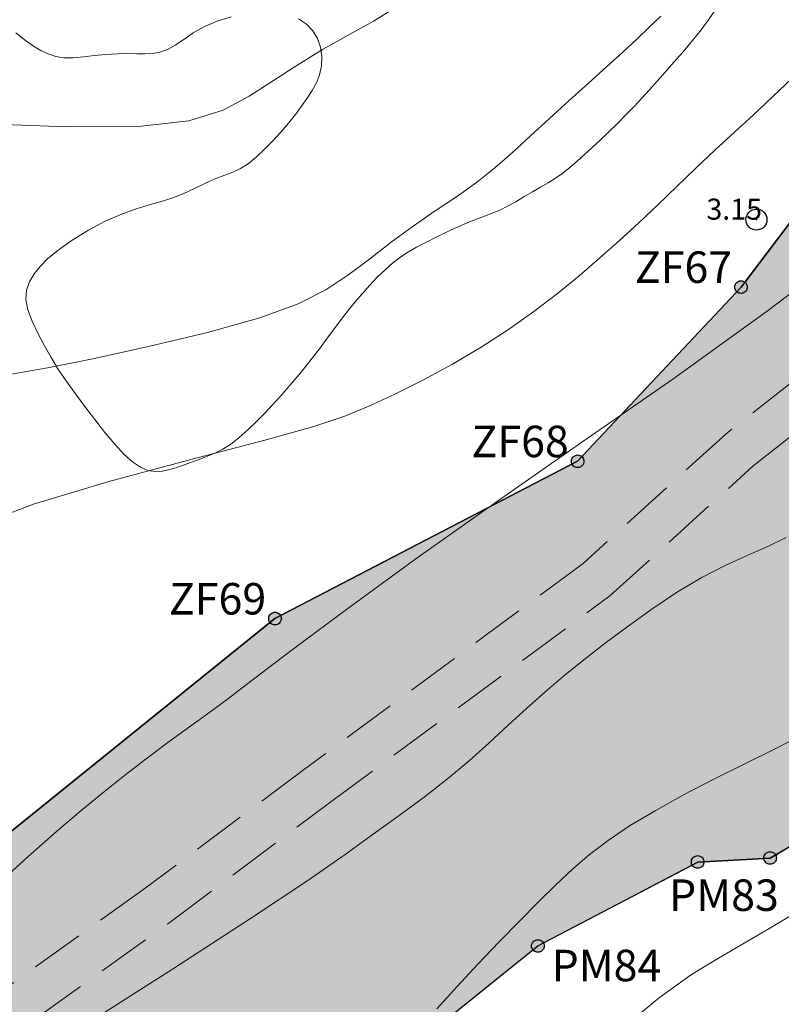
# Model space of a CAD drawing. Extents: x 803971 to 805221, y 1986991 to 1987801.
# Drawn here: x 804214 to 804250, y 1987266 to 1987313 of the extents above; entities that cross this region are included whole.
import ezdxf

# ---------------------------------------------------------------- set-up
doc = ezdxf.new("R2010")
doc.units = 0
doc.header["$MEASUREMENT"] = 0
doc.header["$PDMODE"] = 32
doc.header["$PDSIZE"] = -0.37
doc.linetypes.add('HIDDEN', pattern=[9.525, 6.35, -3.175])
for name, color, linetype in [('0BUFER', 7, 'Continuous'), ('0E20', 7, 'Continuous'), ('0VERT1', 7, 'Continuous'), ('0VERT7', 7, 'Continuous'), ('1TODAS1K', 7, 'Continuous'), ('1VERTICE', 7, 'Continuous'), ('1VERTICE2', 7, 'Continuous'), ('ARBOLES', 90, 'Continuous'), ('BRECHA', 7, 'Continuous'), ('COTA FOTOGRAMETRICA', 10, 'Continuous'), ('CURVA INTERMEDIA', 17, 'Continuous'), ('CURVA MAESTRA', 17, 'Continuous'), ('E20', 7, 'Continuous'), ('MAREA MAXIMA', 7, 'Continuous')]:
    doc.layers.add(name, color=color, linetype=linetype)
doc.styles.add('WMF-Times New Roman0', font='TIMES.TTF')
doc.linetypes.add('ZIGZAG', pattern='A,0.00254,-5.08,[131,ltypeshp.shx,S=5.08,R=0,X=-5.08,Y=0],-10.16,[131,ltypeshp.shx,S=5.08,R=180,X=5.08,Y=0],-5.08', length=20.32254)

msp = doc.modelspace()

# ---------------------------------------------------------------- hatches: boundary and pattern name
at = {"linetype": 'Continuous'}
for color, points in [(254, [(804841.776, 1987760.152), (804849.197, 1987761.364), (804852.456, 1987765.161), (804820.421, 1987765.161), (804819.239, 1987763.702), (804815.117, 1987757), (804808.69, 1987754.526), (804793.327, 1987744.867), (804786.982, 1987738.752), (804783.487, 1987732.193), (804776.445, 1987729.989), (804766.948, 1987724.318), (804760.572, 1987716.988), (804758.45, 1987712.882), (804751.573, 1987709.835), (804746.438, 1987705.779), (804733.178, 1987691.193), (804713.987, 1987679.343), (804709.688, 1987675.77), (804699.959, 1987665.053), (804689.827, 1987657.616), (804680.271, 1987651.991), (804672.204, 1987642.022), (804660.364, 1987633.516), (804647.306, 1987618.603), (804638.304, 1987613.111), (804630.126, 1987606.218), (804623.691, 1987601.973), (804616.962, 1987598.501), (804607.408, 1987591.627), (804605.024, 1987589.084), (804598.364, 1987578.613), (804583.832, 1987572.052), (804579.198, 1987568.946), (804570.448, 1987558.326), (804566.809, 1987552.267), (804556.925, 1987548.477), (804551.966, 1987544.006), (804544.557, 1987536.373), (804535.993, 1987533.496), (804528.083, 1987528.405), (804521.136, 1987522.116), (804514.577, 1987514.613), (804502.42, 1987505.559), (804495.224, 1987495.666), (804487.912, 1987494.063), (804475.922, 1987487.057), (804471.016, 1987482.825), (804456.625, 1987465.612), (804445.572, 1987460.883), (804434.8, 1987450.615), (804428.339, 1987447.271), (804408.566, 1987432.977), (804402.054, 1987426.465), (804396.511, 1987418.211), (804385.505, 1987411.985), (804380.806, 1987408.303), (804370.175, 1987397.035), (804359.085, 1987386.938), (804348.914, 1987382.423), (804340.102, 1987375.612), (804325.568, 1987362.925), (804316.217, 1987352.266), (804308.326, 1987350.153), (804298.018, 1987343.806), (804281.468, 1987326.985), (804267.716, 1987315.081), (804261.258, 1987313.283), (804255.359, 1987309.618), (804248.042, 1987299.954), (804240.26, 1987291.659), (804225.845, 1987284.17), (804212.559, 1987273.457), (804208.476, 1987268.313), (804203.603, 1987259.666), (804195.967, 1987257.671), (804192.49, 1987256.369), (804185.694, 1987252.949), (804180.521, 1987248.316), (804172.307, 1987237.891), (804169.908, 1987235.435), (804159.346, 1987229.048), (804154.917, 1987225.409), (804144.478, 1987213.958), (804140.673, 1987212.88), (804131.696, 1987208.355), (804117.956, 1987198.211), (804110.728, 1987190.455), (804108.822, 1987187.536), (804106.132, 1987180.513), (804097.714, 1987177.235), (804091.815, 1987173.57), (804083.217, 1987164.765), (804077.006, 1987155.939), (804070.761, 1987155.222), (804060.908, 1987151.6), (804056.694, 1987148.098), (804050.259, 1987141.139), (804047.512, 1987137.206), (804042.856, 1987136.195), (804032.44, 1987130.841), (804028.25, 1987127.349), (804000.391, 1987096.788), (803993.662, 1987091.319), (803993.662, 1987064.565), (804001.113, 1987071.608), (804014.162, 1987082.213), (804043.027, 1987113.878), (804047.701, 1987116.795), (804050.56, 1987117.509), (804056.326, 1987116.781), (804058.785, 1987117.955), (804062.414, 1987122.001), (804062.358, 1987123.076), (804065.091, 1987127.64), (804071.46, 1987134.615), (804076.294, 1987136.007), (804080.63, 1987135.528), (804089.118, 1987139.495), (804091.502, 1987141.579), (804097.58, 1987150.854), (804105.156, 1987158.676), (804115.985, 1987162.891), (804120.817, 1987166.278), (804123.971, 1987170.908), (804126.453, 1987178.103), (804130.131, 1987182.349), (804140.854, 1987190.58), (804148.115, 1987194.321), (804153.588, 1987194.748), (804154.796, 1987195.595), (804169.694, 1987211.938), (804182.491, 1987219.677), (804188.254, 1987225.656), (804196.246, 1987235.964), (804201.224, 1987238.381), (804211.781, 1987241.135), (804216.54, 1987243.437), (804218.796, 1987245.871), (804225.9, 1987258.563), (804238.37, 1987268.583), (804245.976, 1987272.577), (804249.427, 1987272.768), (804250.955, 1987273.659), (804264.392, 1987288.566), (804268.7, 1987294.724), (804277.179, 1987296.826), (804295.16, 1987312.391), (804312.271, 1987329.782), (804317.232, 1987332.25), (804326.366, 1987333.338), (804338.737, 1987347.878), (804352.513, 1987359.934), (804359.466, 1987365.438), (804362.804, 1987365.852), (804371.076, 1987370.814), (804384.198, 1987382.761), (804395.35, 1987394.581), (804410.78, 1987403.309), (804416.819, 1987412.981), (804420.281, 1987416.772), (804440.054, 1987431.066), (804446.476, 1987433.926), (804456.124, 1987443.898), (804463.852, 1987446.414), (804470.097, 1987450.55), (804486.357, 1987470), (804495.354, 1987475.504), (804502.321, 1987476.451), (804506.896, 1987478.762), (804510.979, 1987483.188), (804515.761, 1987490.665), (804528.235, 1987499.836), (804534.736, 1987507.36), (804541.616, 1987513.685), (804545.896, 1987516.125), (804555.193, 1987518.372), (804557.668, 1987521.481), (804561.767, 1987524.496), (804567.477, 1987531.492), (804569.496, 1987532.472), (804577.521, 1987533.513), (804580.441, 1987537.683), (804584.86, 1987539.362), (804586.152, 1987545.948), (804592.539, 1987554.051), (804603.056, 1987559.138), (804607.591, 1987560.523), (804610.752, 1987562.634), (804614.915, 1987566.989), (804620.749, 1987576.732), (804628.446, 1987582.132), (804633.66, 1987584.557), (804643.488, 1987591.344), (804648.718, 1987596.041), (804660.333, 1987603.127), (804675.408, 1987620.343), (804685.94, 1987627.069), (804693.612, 1987637.096), (804696.91, 1987639.148), (804700.204, 1987639.997), (804704.887, 1987644.297), (804713.112, 1987649.793), (804724.493, 1987662.329), (804746.08, 1987675.659), (804761.234, 1987692.328), (804763.577, 1987693.621), (804768.715, 1987695.384), (804771.776, 1987697.514), (804774.553, 1987700.783), (804778.174, 1987707.501), (804780.394, 1987709.518), (804785.635, 1987712.23), (804793.426, 1987713.789), (804796.651, 1987715.896), (804799.72, 1987718.938), (804802.707, 1987726.4), (804806.718, 1987730.017), (804818.985, 1987737.384), (804827.719, 1987738.966), (804835.052, 1987751.464)]), (174, [(804248.04, 1987299.65), (804247.99, 1987299.66), (804247.94, 1987299.67), (804247.89, 1987299.69), (804247.85, 1987299.72), (804247.81, 1987299.76), (804247.78, 1987299.8), (804247.76, 1987299.85), (804247.75, 1987299.9), (804247.74, 1987299.95), (804247.75, 1987300.01), (804247.76, 1987300.06), (804247.78, 1987300.1), (804247.81, 1987300.15), (804247.85, 1987300.18), (804247.89, 1987300.21), (804247.94, 1987300.24), (804247.99, 1987300.25), (804248.04, 1987300.25), (804248.09, 1987300.25), (804248.14, 1987300.24), (804248.19, 1987300.21), (804248.24, 1987300.18), (804248.27, 1987300.15), (804248.3, 1987300.1), (804248.32, 1987300.06), (804248.34, 1987300.01), (804248.34, 1987299.95), (804248.34, 1987299.9), (804248.32, 1987299.85), (804248.3, 1987299.8), (804248.27, 1987299.76), (804248.24, 1987299.72), (804248.19, 1987299.69), (804248.14, 1987299.67), (804248.09, 1987299.66)]), (174, [(804240.26, 1987291.36), (804240.21, 1987291.36), (804240.16, 1987291.38), (804240.11, 1987291.4), (804240.07, 1987291.43), (804240.03, 1987291.47), (804240, 1987291.51), (804239.98, 1987291.56), (804239.96, 1987291.61), (804239.96, 1987291.66), (804239.96, 1987291.71), (804239.98, 1987291.76), (804240, 1987291.81), (804240.03, 1987291.85), (804240.07, 1987291.89), (804240.11, 1987291.92), (804240.16, 1987291.94), (804240.21, 1987291.95), (804240.26, 1987291.96), (804240.31, 1987291.95), (804240.36, 1987291.94), (804240.41, 1987291.92), (804240.45, 1987291.89), (804240.49, 1987291.85), (804240.52, 1987291.81), (804240.54, 1987291.76), (804240.56, 1987291.71), (804240.56, 1987291.66), (804240.56, 1987291.61), (804240.54, 1987291.56), (804240.52, 1987291.51), (804240.49, 1987291.47), (804240.45, 1987291.43), (804240.41, 1987291.4), (804240.36, 1987291.38), (804240.31, 1987291.36)]), (174, [(804225.85, 1987283.87), (804225.79, 1987283.87), (804225.74, 1987283.89), (804225.7, 1987283.91), (804225.65, 1987283.94), (804225.62, 1987283.98), (804225.59, 1987284.02), (804225.56, 1987284.07), (804225.55, 1987284.12), (804225.55, 1987284.17), (804225.55, 1987284.22), (804225.56, 1987284.27), (804225.59, 1987284.32), (804225.62, 1987284.36), (804225.65, 1987284.4), (804225.7, 1987284.43), (804225.74, 1987284.45), (804225.79, 1987284.47), (804225.85, 1987284.47), (804225.9, 1987284.47), (804225.95, 1987284.45), (804226, 1987284.43), (804226.04, 1987284.4), (804226.08, 1987284.36), (804226.11, 1987284.32), (804226.13, 1987284.27), (804226.14, 1987284.22), (804226.15, 1987284.17), (804226.14, 1987284.12), (804226.13, 1987284.07), (804226.1, 1987284.02), (804226.07, 1987283.98), (804226.04, 1987283.94), (804226, 1987283.91), (804225.95, 1987283.89), (804225.9, 1987283.87)]), (174, [(804249.43, 1987272.47), (804249.37, 1987272.47), (804249.32, 1987272.49), (804249.28, 1987272.51), (804249.23, 1987272.54), (804249.2, 1987272.58), (804249.17, 1987272.62), (804249.15, 1987272.67), (804249.13, 1987272.72), (804249.13, 1987272.77), (804249.13, 1987272.82), (804249.15, 1987272.87), (804249.17, 1987272.92), (804249.2, 1987272.96), (804249.23, 1987273), (804249.28, 1987273.03), (804249.32, 1987273.05), (804249.37, 1987273.06), (804249.43, 1987273.07), (804249.48, 1987273.06), (804249.53, 1987273.05), (804249.58, 1987273.03), (804249.62, 1987273), (804249.66, 1987272.96), (804249.69, 1987272.92), (804249.71, 1987272.87), (804249.72, 1987272.82), (804249.73, 1987272.77), (804249.72, 1987272.72), (804249.71, 1987272.67), (804249.69, 1987272.62), (804249.66, 1987272.58), (804249.62, 1987272.54), (804249.58, 1987272.51), (804249.53, 1987272.49), (804249.48, 1987272.47)]), (174, [(804245.98, 1987272.28), (804245.92, 1987272.28), (804245.87, 1987272.3), (804245.83, 1987272.32), (804245.78, 1987272.35), (804245.75, 1987272.38), (804245.72, 1987272.43), (804245.69, 1987272.47), (804245.68, 1987272.52), (804245.68, 1987272.58), (804245.68, 1987272.63), (804245.69, 1987272.68), (804245.72, 1987272.73), (804245.75, 1987272.77), (804245.78, 1987272.81), (804245.83, 1987272.84), (804245.87, 1987272.86), (804245.92, 1987272.87), (804245.98, 1987272.88), (804246.03, 1987272.87), (804246.08, 1987272.86), (804246.13, 1987272.84), (804246.17, 1987272.81), (804246.21, 1987272.77), (804246.24, 1987272.73), (804246.26, 1987272.68), (804246.27, 1987272.63), (804246.28, 1987272.58), (804246.27, 1987272.52), (804246.26, 1987272.47), (804246.24, 1987272.43), (804246.21, 1987272.38), (804246.17, 1987272.35), (804246.13, 1987272.32), (804246.08, 1987272.3), (804246.03, 1987272.28)]), (174, [(804238.37, 1987268.28), (804238.32, 1987268.29), (804238.27, 1987268.3), (804238.22, 1987268.32), (804238.18, 1987268.35), (804238.14, 1987268.39), (804238.11, 1987268.43), (804238.09, 1987268.48), (804238.07, 1987268.53), (804238.07, 1987268.58), (804238.07, 1987268.64), (804238.09, 1987268.69), (804238.11, 1987268.73), (804238.14, 1987268.78), (804238.18, 1987268.81), (804238.22, 1987268.84), (804238.27, 1987268.86), (804238.32, 1987268.88), (804238.37, 1987268.88), (804238.42, 1987268.88), (804238.47, 1987268.86), (804238.52, 1987268.84), (804238.56, 1987268.81), (804238.6, 1987268.78), (804238.63, 1987268.73), (804238.65, 1987268.69), (804238.67, 1987268.64), (804238.67, 1987268.58), (804238.67, 1987268.53), (804238.65, 1987268.48), (804238.63, 1987268.43), (804238.6, 1987268.39), (804238.56, 1987268.35), (804238.52, 1987268.32), (804238.47, 1987268.3), (804238.42, 1987268.29)])]:
    msp.add_hatch(color=color, dxfattribs=at).paths.add_polyline_path(points)

# ---------------------------------------------------------------- linework, layer by layer
at = {"layer": '0BUFER'}
for points in [[(804298.018, 1987343.806), (804281.468, 1987326.985), (804267.716, 1987315.081), (804261.258, 1987313.283), (804255.359, 1987309.618), (804248.042, 1987299.954), (804240.26, 1987291.659), (804225.845, 1987284.17), (804212.559, 1987273.457), (804208.476, 1987268.313), (804203.603, 1987259.666), (804195.967, 1987257.671), (804192.49, 1987256.369), (804185.694, 1987252.949), (804180.521, 1987248.316), (804172.307, 1987237.891), (804169.908, 1987235.435), (804159.346, 1987229.048), (804154.917, 1987225.409), (804144.478, 1987213.958)], [(804140.854, 1987190.58), (804148.115, 1987194.321), (804153.588, 1987194.748), (804154.796, 1987195.595), (804169.694, 1987211.938), (804182.491, 1987219.677), (804188.254, 1987225.656), (804196.246, 1987235.964), (804201.224, 1987238.381), (804211.781, 1987241.135), (804216.54, 1987243.437), (804218.796, 1987245.871), (804225.9, 1987258.563), (804238.37, 1987268.583), (804245.976, 1987272.577), (804249.427, 1987272.768), (804250.955, 1987273.659), (804264.392, 1987288.566), (804268.7, 1987294.724), (804277.179, 1987296.826), (804295.16, 1987312.391)]]:
    msp.add_lwpolyline(points, dxfattribs=at)
at = {"layer": '0E20', "linetype": 'Continuous', "lineweight": 20, "ltscale": 0.5}
msp.add_lwpolyline([(804144.48, 1987213.96), (804154.92, 1987225.41), (804159.35, 1987229.05), (804169.91, 1987235.44), (804172.31, 1987237.89), (804180.52, 1987248.32), (804185.69, 1987252.95), (804192.49, 1987256.37), (804195.97, 1987257.67), (804203.6, 1987259.67), (804208.48, 1987268.31), (804212.56, 1987273.46), (804225.85, 1987284.17), (804240.26, 1987291.66), (804248.04, 1987299.95), (804255.36, 1987309.62), (804261.26, 1987313.28), (804267.72, 1987315.08), (804281.47, 1987326.99), (804298.02, 1987343.81)], dxfattribs=at)
at = {"layer": '0VERT1', "color": 174}
for points in [[(804249.43, 1987272.47), (804249.37, 1987272.47), (804249.32, 1987272.49), (804249.28, 1987272.51), (804249.23, 1987272.54), (804249.2, 1987272.58), (804249.17, 1987272.62), (804249.15, 1987272.67), (804249.13, 1987272.72), (804249.13, 1987272.77), (804249.13, 1987272.82), (804249.15, 1987272.87), (804249.17, 1987272.92), (804249.2, 1987272.96), (804249.23, 1987273), (804249.28, 1987273.03), (804249.32, 1987273.05), (804249.37, 1987273.06), (804249.43, 1987273.07), (804249.48, 1987273.06), (804249.53, 1987273.05), (804249.58, 1987273.03), (804249.62, 1987273), (804249.66, 1987272.96), (804249.69, 1987272.92), (804249.71, 1987272.87), (804249.72, 1987272.82), (804249.73, 1987272.77), (804249.72, 1987272.72), (804249.71, 1987272.67), (804249.69, 1987272.62), (804249.66, 1987272.58), (804249.62, 1987272.54), (804249.58, 1987272.51), (804249.53, 1987272.49), (804249.48, 1987272.47), (804249.43, 1987272.47)], [(804245.98, 1987272.28), (804245.92, 1987272.28), (804245.87, 1987272.3), (804245.83, 1987272.32), (804245.78, 1987272.35), (804245.75, 1987272.38), (804245.72, 1987272.43), (804245.69, 1987272.47), (804245.68, 1987272.52), (804245.68, 1987272.58), (804245.68, 1987272.63), (804245.69, 1987272.68), (804245.72, 1987272.73), (804245.75, 1987272.77), (804245.78, 1987272.81), (804245.83, 1987272.84), (804245.87, 1987272.86), (804245.92, 1987272.87), (804245.98, 1987272.88), (804246.03, 1987272.87), (804246.08, 1987272.86), (804246.13, 1987272.84), (804246.17, 1987272.81), (804246.21, 1987272.77), (804246.24, 1987272.73), (804246.26, 1987272.68), (804246.27, 1987272.63), (804246.28, 1987272.58), (804246.27, 1987272.52), (804246.26, 1987272.47), (804246.24, 1987272.43), (804246.21, 1987272.38), (804246.17, 1987272.35), (804246.13, 1987272.32), (804246.08, 1987272.3), (804246.03, 1987272.28), (804245.98, 1987272.28)], [(804238.37, 1987268.28), (804238.32, 1987268.29), (804238.27, 1987268.3), (804238.22, 1987268.32), (804238.18, 1987268.35), (804238.14, 1987268.39), (804238.11, 1987268.43), (804238.09, 1987268.48), (804238.07, 1987268.53), (804238.07, 1987268.58), (804238.07, 1987268.64), (804238.09, 1987268.69), (804238.11, 1987268.73), (804238.14, 1987268.78), (804238.18, 1987268.81), (804238.22, 1987268.84), (804238.27, 1987268.86), (804238.32, 1987268.88), (804238.37, 1987268.88), (804238.42, 1987268.88), (804238.47, 1987268.86), (804238.52, 1987268.84), (804238.56, 1987268.81), (804238.6, 1987268.78), (804238.63, 1987268.73), (804238.65, 1987268.69), (804238.67, 1987268.64), (804238.67, 1987268.58), (804238.67, 1987268.53), (804238.65, 1987268.48), (804238.63, 1987268.43), (804238.6, 1987268.39), (804238.56, 1987268.35), (804238.52, 1987268.32), (804238.47, 1987268.3), (804238.42, 1987268.29), (804238.37, 1987268.28)]]:
    msp.add_lwpolyline(points, dxfattribs=at)
at = {"layer": '0VERT7', "color": 174}
for points in [[(804248.04, 1987299.65), (804247.99, 1987299.66), (804247.94, 1987299.67), (804247.89, 1987299.69), (804247.85, 1987299.72), (804247.81, 1987299.76), (804247.78, 1987299.8), (804247.76, 1987299.85), (804247.75, 1987299.9), (804247.74, 1987299.95), (804247.75, 1987300.01), (804247.76, 1987300.06), (804247.78, 1987300.1), (804247.81, 1987300.15), (804247.85, 1987300.18), (804247.89, 1987300.21), (804247.94, 1987300.24), (804247.99, 1987300.25), (804248.04, 1987300.25), (804248.09, 1987300.25), (804248.14, 1987300.24), (804248.19, 1987300.21), (804248.24, 1987300.18), (804248.27, 1987300.15), (804248.3, 1987300.1), (804248.32, 1987300.06), (804248.34, 1987300.01), (804248.34, 1987299.95), (804248.34, 1987299.9), (804248.32, 1987299.85), (804248.3, 1987299.8), (804248.27, 1987299.76), (804248.24, 1987299.72), (804248.19, 1987299.69), (804248.14, 1987299.67), (804248.09, 1987299.66), (804248.04, 1987299.65)], [(804240.26, 1987291.36), (804240.21, 1987291.36), (804240.16, 1987291.38), (804240.11, 1987291.4), (804240.07, 1987291.43), (804240.03, 1987291.47), (804240, 1987291.51), (804239.98, 1987291.56), (804239.96, 1987291.61), (804239.96, 1987291.66), (804239.96, 1987291.71), (804239.98, 1987291.76), (804240, 1987291.81), (804240.03, 1987291.85), (804240.07, 1987291.89), (804240.11, 1987291.92), (804240.16, 1987291.94), (804240.21, 1987291.95), (804240.26, 1987291.96), (804240.31, 1987291.95), (804240.36, 1987291.94), (804240.41, 1987291.92), (804240.45, 1987291.89), (804240.49, 1987291.85), (804240.52, 1987291.81), (804240.54, 1987291.76), (804240.56, 1987291.71), (804240.56, 1987291.66), (804240.56, 1987291.61), (804240.54, 1987291.56), (804240.52, 1987291.51), (804240.49, 1987291.47), (804240.45, 1987291.43), (804240.41, 1987291.4), (804240.36, 1987291.38), (804240.31, 1987291.36), (804240.26, 1987291.36)], [(804225.85, 1987283.87), (804225.79, 1987283.87), (804225.74, 1987283.89), (804225.7, 1987283.91), (804225.65, 1987283.94), (804225.62, 1987283.98), (804225.59, 1987284.02), (804225.56, 1987284.07), (804225.55, 1987284.12), (804225.55, 1987284.17), (804225.55, 1987284.22), (804225.56, 1987284.27), (804225.59, 1987284.32), (804225.62, 1987284.36), (804225.65, 1987284.4), (804225.7, 1987284.43), (804225.74, 1987284.45), (804225.79, 1987284.47), (804225.85, 1987284.47), (804225.9, 1987284.47), (804225.95, 1987284.45), (804226, 1987284.43), (804226.04, 1987284.4), (804226.08, 1987284.36), (804226.11, 1987284.32), (804226.13, 1987284.27), (804226.14, 1987284.22), (804226.15, 1987284.17), (804226.14, 1987284.12), (804226.13, 1987284.07), (804226.1, 1987284.02), (804226.07, 1987283.98), (804226.04, 1987283.94), (804226, 1987283.91), (804225.95, 1987283.89), (804225.9, 1987283.87), (804225.85, 1987283.87)]]:
    msp.add_lwpolyline(points, dxfattribs=at)
at = {"layer": 'ARBOLES', "color": 3, "linetype": 'ZIGZAG', "lineweight": 9, "ltscale": 0.05}
for points in [[(804223.758, 1987312.829), (804223.099, 1987312.621), (804222.484, 1987312.359), (804221.954, 1987312.052), (804221.5, 1987311.739), (804221.096, 1987311.465), (804220.722, 1987311.267), (804220.364, 1987311.142), (804220.011, 1987311.078), (804219.65, 1987311.059), (804219.261, 1987311.064), (804218.825, 1987311.069), (804218.329, 1987311.057), (804217.795, 1987311.025), (804217.253, 1987310.976), (804216.732, 1987310.919), (804216.243, 1987310.875), (804215.798, 1987310.874), (804215.402, 1987310.935), (804215.042, 1987311.055), (804214.698, 1987311.222), (804214.349, 1987311.431), (804213.965, 1987311.702), (804213.511, 1987312.059)], [(804246.812, 1987313.145), (804246.486, 1987312.679), (804246.14, 1987312.199), (804245.733, 1987311.687), (804245.288, 1987311.163), (804244.845, 1987310.657), (804244.433, 1987310.19), (804244.05, 1987309.757), (804243.682, 1987309.348), (804243.318, 1987308.95), (804242.947, 1987308.556), (804242.561, 1987308.157), (804242.155, 1987307.75), (804241.741, 1987307.344), (804241.337, 1987306.955), (804240.956, 1987306.594), (804240.594, 1987306.26), (804240.243, 1987305.948), (804239.895, 1987305.655), (804239.548, 1987305.385), (804239.201, 1987305.141), (804238.851, 1987304.922), (804238.492, 1987304.713), (804238.116, 1987304.496), (804237.721, 1987304.259), (804237.318, 1987304.019), (804236.925, 1987303.8), (804236.553, 1987303.621), (804236.192, 1987303.47), (804235.829, 1987303.331), (804235.447, 1987303.188), (804235.032, 1987303.025), (804234.974, 1987303.001)], [(804234.974, 1987303.001), (804234.57, 1987302.829), (804234.199, 1987302.659), (804234.054, 1987302.592), (804233.523, 1987302.334), (804233.024, 1987302.083), (804232.59, 1987301.858), (804232.205, 1987301.637), (804231.838, 1987301.394), (804231.466, 1987301.105), (804231.09, 1987300.776), (804230.719, 1987300.418), (804230.359, 1987300.04), (804230.009, 1987299.649), (804229.669, 1987299.248), (804229.335, 1987298.838), (804229.005, 1987298.416), (804228.674, 1987297.978), (804228.334, 1987297.516), (804227.969, 1987297.021), (804227.556, 1987296.485), (804227.089, 1987295.907), (804226.601, 1987295.327), (804226.138, 1987294.793), (804225.732, 1987294.34), (804225.359, 1987293.943), (804224.982, 1987293.561), (804224.572, 1987293.168), (804224.144, 1987292.789), (804223.723, 1987292.461), (804223.327, 1987292.212), (804222.953, 1987292.027), (804222.59, 1987291.879), (804222.232, 1987291.746), (804221.878, 1987291.619), (804221.527, 1987291.494), (804221.179, 1987291.369), (804220.835, 1987291.261), (804220.491, 1987291.187), (804220.147, 1987291.169), (804219.797, 1987291.225), (804219.435, 1987291.374), (804219.055, 1987291.631), (804218.65, 1987291.996), (804218.215, 1987292.466), (804217.749, 1987293.029), (804217.269, 1987293.646), (804216.795, 1987294.271), (804216.346, 1987294.868), (804215.927, 1987295.444), (804215.538, 1987296.016), (804215.181, 1987296.596), (804214.853, 1987297.18), (804214.551, 1987297.76), (804214.279, 1987298.326), (804214.073, 1987298.864), (804213.974, 1987299.36), (804214.012, 1987299.804), (804214.162, 1987300.205), (804214.384, 1987300.577), (804214.656, 1987300.935), (804215.015, 1987301.306), (804215.514, 1987301.719), (804216.183, 1987302.187), (804216.959, 1987302.665), (804217.755, 1987303.09), (804218.501, 1987303.416), (804219.185, 1987303.66), (804219.811, 1987303.851), (804220.386, 1987304.019), (804220.931, 1987304.191), (804221.468, 1987304.394), (804222.011, 1987304.641), (804222.542, 1987304.899), (804223.031, 1987305.124), (804223.461, 1987305.287), (804223.846, 1987305.426), (804224.21, 1987305.593), (804224.573, 1987305.83), (804224.944, 1987306.135), (804225.327, 1987306.498), (804225.726, 1987306.904), (804226.122, 1987307.332), (804226.493, 1987307.762), (804226.823, 1987308.175), (804227.115, 1987308.568), (804227.378, 1987308.944), (804227.616, 1987309.307), (804227.819, 1987309.673), (804227.97, 1987310.063), (804228.059, 1987310.489), (804228.076, 1987310.934), (804228.017, 1987311.373), (804227.877, 1987311.783), (804227.655, 1987312.153), (804227.352, 1987312.473), (804226.972, 1987312.733)]]:
    msp.add_lwpolyline(points, dxfattribs=at)
at = {"layer": 'BRECHA', "color": 1, "linetype": 'HIDDEN', "lineweight": 5, "ltscale": 0.4, "elevation": 1}
for points in [[(804286.685, 1987323.994), (804282.384, 1987320.66), (804277.368, 1987316.654), (804272.14, 1987311.845), (804259.179, 1987301.707), (804253.59, 1987297.896), (804247.315, 1987292.956), (804240.526, 1987286.796), (804227.246, 1987277.001), (804219.604, 1987271.282), (804213.313, 1987266.774), (804209.396, 1987263.818)], [(804214.517, 1987265.177), (804220.786, 1987269.668), (804228.439, 1987275.396), (804241.795, 1987285.247), (804248.607, 1987291.428), (804254.773, 1987296.282), (804260.36, 1987300.091), (804273.435, 1987310.319), (804278.671, 1987315.135), (804283.621, 1987319.088), (804287.986, 1987322.472)]]:
    msp.add_lwpolyline(points, dxfattribs=at)
at = {"layer": 'COTA FOTOGRAMETRICA'}
msp.add_point((804248.777, 1987303.164, 3.147), dxfattribs=at)
at = {"layer": 'CURVA INTERMEDIA', "color": 17, "linetype": 'Continuous', "lineweight": 9}
for points, elevation in [([(804212.089, 1987307.726), (804215.932, 1987307.581), (804219.33, 1987307.593), (804221.748, 1987307.875), (804223.385, 1987308.385), (804224.621, 1987309.046), (804225.777, 1987309.783), (804226.935, 1987310.543), (804228.114, 1987311.274), (804229.324, 1987311.948), (804230.538, 1987312.615), (804231.716, 1987313.345)], 2), ([(804244.218, 1987312.857), (804243.664, 1987312.323), (804243.084, 1987311.766), (804242.409, 1987311.139), (804241.636, 1987310.437), (804240.78, 1987309.667), (804239.861, 1987308.839), (804238.921, 1987307.988), (804238.009, 1987307.154), (804237.157, 1987306.368), (804236.323, 1987305.629), (804235.45, 1987304.929), (804234.496, 1987304.255), (804233.478, 1987303.577), (804232.431, 1987302.861), (804231.383, 1987302.086), (804230.344, 1987301.29), (804229.318, 1987300.524), (804228.263, 1987299.824), (804226.957, 1987299.161), (804225.131, 1987298.493), (804222.639, 1987297.794), (804219.829, 1987297.12), (804217.169, 1987296.543), (804215.016, 1987296.115), (804213.289, 1987295.804)], 2), ([(804211.795, 1987288.643), (804214.342, 1987289.618), (804217.936, 1987290.696), (804221.902, 1987291.757), (804225.368, 1987292.659), (804227.694, 1987293.309), (804229.171, 1987293.803), (804230.32, 1987294.281), (804231.561, 1987294.857), (804232.917, 1987295.533), (804234.307, 1987296.286), (804235.665, 1987297.093), (804236.96, 1987297.933), (804238.175, 1987298.789), (804239.297, 1987299.645), (804240.339, 1987300.496), (804241.319, 1987301.34), (804242.256, 1987302.176), (804243.168, 1987303.014), (804244.071, 1987303.866), (804244.98, 1987304.739), (804245.894, 1987305.619), (804246.811, 1987306.485), (804247.726, 1987307.326), (804248.638, 1987308.158), (804249.546, 1987309.005), (804250.453, 1987309.889)], 3), ([(804253.794, 1987302.198), (804249.245, 1987298.772), (804244.788, 1987295.571), (804240.514, 1987292.596), (804236.439, 1987289.767), (804232.624, 1987287.055), (804229.311, 1987284.644), (804226.785, 1987282.77), (804225.214, 1987281.58), (804224.288, 1987280.865), (804223.579, 1987280.325), (804222.741, 1987279.718), (804221.769, 1987279.022), (804220.736, 1987278.271), (804219.705, 1987277.493), (804218.68, 1987276.693), (804217.652, 1987275.872), (804216.597, 1987275.011), (804215.435, 1987274.029), (804214.071, 1987272.828), (804212.48, 1987271.376)], 3), ([(804216.906, 1987264.886), (804220.965, 1987267.483), (804224.725, 1987269.917), (804227.403, 1987271.699), (804229.19, 1987272.939), (804230.522, 1987273.896), (804231.757, 1987274.788), (804232.946, 1987275.665), (804234.065, 1987276.535), (804235.096, 1987277.402), (804236.053, 1987278.258), (804236.955, 1987279.088), (804237.824, 1987279.884), (804238.693, 1987280.659), (804239.594, 1987281.428), (804240.554, 1987282.206), (804241.577, 1987282.998), (804242.66, 1987283.806), (804243.796, 1987284.624), (804244.964, 1987285.409), (804246.137, 1987286.111), (804247.286, 1987286.696), (804248.371, 1987287.185), (804249.347, 1987287.62), (804250.197, 1987288.035)], 2), ([(804251.039, 1987278.666), (804249.669, 1987277.959), (804248.224, 1987277.248), (804246.753, 1987276.52), (804245.308, 1987275.771), (804243.948, 1987275.021), (804242.736, 1987274.293), (804241.711, 1987273.606), (804240.828, 1987272.934), (804240.019, 1987272.241), (804239.223, 1987271.498), (804238.397, 1987270.682), (804237.506, 1987269.774), (804236.528, 1987268.771), (804235.511, 1987267.712), (804234.518, 1987266.652), (804233.559, 1987265.588)], 1)]:
    msp.add_lwpolyline(points, dxfattribs=dict(at, elevation=elevation))
at = {"layer": 'CURVA MAESTRA', "color": 17, "linetype": 'Continuous', "lineweight": 13, "elevation": 1}
msp.add_lwpolyline([(804250.669, 1987270.171), (804249.417, 1987269.425), (804248.189, 1987268.706), (804246.963, 1987267.992), (804245.686, 1987267.214), (804244.157, 1987266.13), (804242.143, 1987264.454)], dxfattribs=at)
at = {"layer": 'E20', "elevation": 1}
msp.add_lwpolyline([(804144.478, 1987213.958), (804154.917, 1987225.409), (804159.346, 1987229.048), (804169.908, 1987235.435), (804172.307, 1987237.891), (804180.521, 1987248.316), (804185.694, 1987252.949), (804192.49, 1987256.369), (804195.967, 1987257.671), (804203.603, 1987259.666), (804208.476, 1987268.313), (804212.559, 1987273.457), (804225.845, 1987284.17), (804240.26, 1987291.659), (804248.042, 1987299.954), (804255.359, 1987309.618), (804261.258, 1987313.283), (804267.716, 1987315.081), (804281.468, 1987326.985), (804298.018, 1987343.806)], dxfattribs=at)
at = {"layer": 'MAREA MAXIMA', "elevation": 1}
for points in [[(804249.427, 1987272.768), (804250.955, 1987273.659)], [(804238.37, 1987268.583), (804245.976, 1987272.577)], [(804245.976, 1987272.577), (804249.427, 1987272.768)], [(804225.9, 1987258.563), (804238.37, 1987268.583)]]:
    msp.add_lwpolyline(points, dxfattribs=at)
at = {"layer": 'MAREA MAXIMA', "linetype": 'Continuous', "lineweight": 20, "ltscale": 0.09}
for points in [[(804249.43, 1987272.77), (804250.95, 1987273.66)], [(804238.37, 1987268.58), (804245.98, 1987272.58)], [(804245.98, 1987272.58), (804249.43, 1987272.77)], [(804225.9, 1987258.56), (804238.37, 1987268.58)]]:
    msp.add_lwpolyline(points, dxfattribs=at)

# ---------------------------------------------------------------- texts
at = {"layer": '1TODAS1K', "style": 'WMF-Times New Roman0'}
msp.add_text('3.15', height=1, dxfattribs=at).set_placement((804246.392, 1987303.164))
at = {"layer": '1VERTICE', "lineweight": 9, "style": 'WMF-Times New Roman0'}
for s, p in [('PM83', (804244.614, 1987270.249)), ('PM84', (804239.017, 1987266.899))]:
    msp.add_text(s, height=1.5, dxfattribs=at).set_placement(p)
at = {"layer": '1VERTICE2', "lineweight": 9, "style": 'WMF-Times New Roman0'}
for s, p in [('ZF67', (804242.984, 1987300.153)), ('ZF68', (804235.204, 1987291.853)), ('ZF69', (804220.794, 1987284.363))]:
    msp.add_text(s, height=1.5, dxfattribs=at).set_placement(p)

doc.saveas('drawing.dxf')
